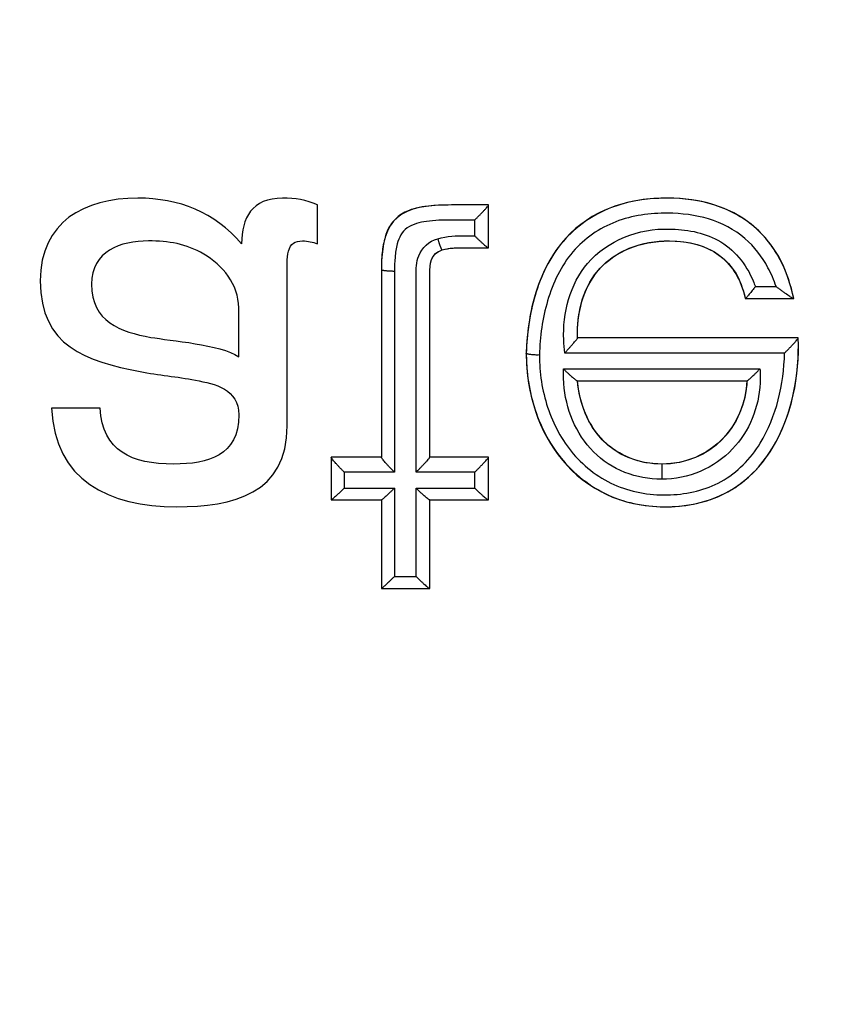
# Model space of a CAD drawing. Units: millimetres. Extents: x -262 to 262, y -308 to 234.
# Drawn here: x -29 to -23, y -238 to -231 of the extents above; entities that cross this region are included whole.
import ezdxf

# ---------------------------------------------------------------- set-up
doc = ezdxf.new("R2010")
doc.units = ezdxf.units.MM
doc.header["$MEASUREMENT"] = 0
doc.layers.add('LAYER 15', color=1, linetype='Continuous')
doc.layers.add('SCOCCA', color=70, linetype='Continuous')

msp = doc.modelspace()

# ---------------------------------------------------------------- linework, layer by layer
at = {"layer": 'LAYER 15'}
msp.add_open_spline([(80.3424, 85.6566, 287.1694), (138.2858, 85.6653, 287.1694), (139.8328, 85.6361, 287.1694), (142.5545, 85.1397, 287.1694), (144.7447, 84.3698, 287.1694), (148.072, 82.3029, 287.1694), (150.3964, 79.828, 287.1694), (152.236, 76.7248, 287.1694), (152.9821, 74.2444, 287.1694), (153.2258, 72.7126, 287.1694), (153.435, 70.5802, 287.1694), (154.2795, 61.2227, 287.1694), (156.5952, 35.7832, 287.1694), (164.4111, -50.1899, 287.1694), (172.3134, -137.0996, 287.1694), (178.9047, -209.5889, 287.1694), (179.9768, -221.3939, 287.1694), (180.3725, -225.7042, 287.1694), (180.6174, -228.5061, 287.1694), (180.7357, -229.4616, 287.1694), (180.7898, -231.1867, 287.1694), (180.575, -232.6169, 287.1694), (180.2506, -233.8414, 287.1694), (179.3955, -235.9309, 287.1694), (177.2666, -238.2884, 287.1694), (175.6419, -239.3756, 287.1694), (173.4318, -240.2737, 287.1694), (172.0654, -240.4742, 287.1694), (171.342, -240.5346, 287.1694), (167.3731, -240.5556, 287.1694), (159.966, -240.5452, 287.1694), (135.2302, -240.5493, 287.1694), (96.0549, -240.5476, 287.1694), (25.0801, -240.5483, 287.1694), (-46.273, -240.5479, 287.1694), (-108.3992, -240.5483, 287.1694), (-143.9609, -240.5473, 287.1694), (-161.8645, -240.5498, 287.1694), (-171.1768, -240.545, 287.1694), (-171.8659, -240.4924, 287.1694), (-172.5742, -240.3967, 287.1694), (-173.7958, -240.0855, 287.1694), (-174.1255, -239.9862, 287.1694), (-175.7514, -239.2602, 287.1694), (-176.7626, -238.5676, 287.1694), (-177.7532, -237.7155, 287.1694), (-178.5035, -236.922, 287.1694), (-179.7316, -235.1101, 287.1694), (-180.4144, -233.4597, 287.1694), (-180.7608, -231.4457, 287.1694), (-180.747, -230.4927, 287.1694), (-180.7574, -230.3947, 287.1694), (-180.7028, -229.5465, 287.1694), (-180.5919, -228.3756, 287.1694), (-180.2881, -225.0104, 287.1694), (-179.2874, -214.0134, 287.1694), (-177.6993, -196.5427, 287.1694), (-173.4329, -149.6204, 287.1694), (-167.0025, -78.8974, 287.1694), (-159.8427, -0.1498, 287.1694), (-155.4324, 48.3517, 287.1694), (-153.7207, 67.1876, 287.1694), (-153.4054, 70.6289, 287.1694), (-153.2596, 72.2915, 287.1694), (-153.0863, 73.4675, 287.1694), (-153.0814, 73.4682, 287.1694), (-152.6362, 75.4205, 287.1694), (-151.6976, 77.8325, 287.1694), (-149.3854, 80.9984, 287.1694), (-147.5815, 82.5789, 287.1694), (-145.1605, 84.0758, 287.1694), (-143.6774, 84.7011, 287.1694), (-142.1129, 85.2282, 287.1694), (-140.4451, 85.5266, 287.1694), (-139.9321, 85.5773, 287.1694), (-139.3399, 85.6296, 287.1694), (-139.0768, 85.6448, 287.1694), (-137.09, 85.6684, 287.1694), (-134.353, 85.6568, 287.1694), (-129.8712, 85.6613, 287.1694), (-125.4128, 85.6601, 287.1694), (-115.1613, 85.6605, 287.1694), (-99.4306, 85.6603, 287.1694), (-77.8672, 85.6604, 287.1694), (-56.0911, 85.6603, 287.1694), (15.5831, 85.662, 287.1694), (80.3424, 85.6566, 287.1694), (138.2858, 85.6653, 287.1694), (139.8328, 85.6361, 287.1694)], degree=3, knots=[-194.557487, -172.939989, -1.094151, 0, 1.094151, 2.188303, 4.511614, 6.915798, 9.334008, 11.697067, 13.944748, 14.483131, 14.748357, 19.534045, 43.19854, 90.527528, 279.843484, 303.507978, 309.424102, 315.340226, 316.586666, 317.833106, 318.474034, 319.128771, 319.783509, 321.076618, 322.369727, 323.678319, 324.986911, 325.632849, 325.791862, 325.950875, 336.654899, 347.358923, 400.721208, 454.083492, 560.808061, 614.170346, 640.851488, 667.53263, 667.858024, 668.183418, 668.508812, 668.834206, 669.484994, 670.135782, 670.780185, 671.424588, 672.068992, 672.713395, 674.021987, 675.33058, 675.490329, 675.650078, 675.729248, 675.808418, 680.55709, 685.305762, 708.970257, 732.634751, 827.292729, 921.950707, 969.279695, 974.065384, 978.851072, 979.118189, 979.385307, 979.934609, 980.483911, 982.784006, 985.177085, 987.59812, 988.78779, 989.97746, 991.114878, 992.252296, 992.522985, 992.793675, 993.064365, 993.335054, 997.71145, 1002.087846, 1006.464242, 1010.840638, 1032.458137, 1054.075635, 1075.693134, 1097.310633, 1269.15647, 1270.250621, 1271.344773, 1272.438924, 1274.762236], dxfattribs=at)
at = {"layer": 'SCOCCA'}
for p, q in [((-25.6798, -232.3616, 444.7552), (-25.6798, -232.3616, 443.8678)), ((-25.6798, -232.6787, 444.7927), (-25.6798, -232.6787, 443.8961)), ((-23.7752, -233.0552, 444.7869), (-23.7752, -233.0552, 443.8758)), ((-23.4157, -233.0552, 444.7778), (-23.4157, -233.0552, 443.8833)), ((-25.0191, -233.3476, 444.854), (-25.0191, -233.3476, 443.9578)), ((-23.3815, -233.3476, 444.8115), (-23.3815, -233.3476, 443.9241)), ((-25.4001, -233.4616, 444.8777), (-25.4001, -233.4616, 443.9758)), ((-25.0191, -233.6648, 444.8916), (-25.0191, -233.6648, 443.9959)), ((-23.7621, -233.6648, 444.8587), (-23.7622, -233.6648, 443.9476)), ((-26.8475, -234.2316, 445.0091), (-26.8475, -234.2316, 444.1217)), ((-26.475, -234.2316, 444.9986), (-26.475, -234.2316, 444.1112)), ((-26.1155, -234.2316, 444.9886), (-26.1155, -234.2316, 444.0921)), ((-25.6798, -234.2316, 444.9767), (-25.6798, -234.2316, 444.0893)), ((-26.8475, -234.5488, 445.0468), (-26.8475, -234.5488, 444.1356)), ((-26.475, -234.5488, 445.0363), (-26.475, -234.5488, 444.1343)), ((-26.1155, -234.5488, 445.0263), (-26.1155, -234.5488, 444.1298)), ((-25.6798, -234.5488, 445.0144), (-25.6798, -234.5488, 444.1179)), ((-26.475, -235.2046, 445.1144), (-26.475, -235.2046, 444.2033)), ((-26.1155, -235.2046, 445.1044), (-26.1155, -235.2046, 444.208))]:
    msp.add_line(p, q, dxfattribs=at)
for points, knots in [([(-27.5127, -232.6491, 444.8404), (-27.7111, -232.4172, 444.8186), (-27.9769, -232.3108, 444.8137), (-28.2828, -232.3108, 444.8227), (-28.6798, -232.3108, 444.8343), (-29.0063, -232.4859, 444.8647), (-29.0063, -232.924, 444.9165), (-29.0063, -233.4122, 444.9743), (-28.6631, -233.5199, 444.9769), (-28.2659, -233.5971, 444.9744), (-28.1296, -233.623, 444.9735), (-27.9915, -233.6343, 444.9709), (-27.7092, -233.6888, 444.9691), (-27.5338, -233.7243, 444.9683), (-27.5338, -233.9188, 444.9914), (-27.5338, -234.2231, 445.0275), (-27.76, -234.2825, 445.0411), (-28.0161, -234.2825, 445.0486), (-28.3269, -234.2825, 445.0576), (-28.5458, -234.1886, 445.0529), (-28.5622, -233.8676, 445.0153)], [-5.466649, -5.466649, -5.466649, -5.466649, -4.598779, -4.598779, -4.598779, -3.513337, -3.513337, -3.513337, -2.402133, -2.402133, -2.402133, -1.980022, -1.980022, -1.527067, -1.527067, -1.527067, -0.835532, -0.835532, -0.835532, -0.040967, -0.040967, -0.040967, -0.040967]), ([(-26.9504, -232.3616, 444.7904), (-27.0323, -232.3233, 444.7882), (-27.1153, -232.3108, 444.7891), (-27.2082, -232.3108, 444.7917), (-27.4347, -232.3108, 444.7981), (-27.5127, -232.4575, 444.8177), (-27.5127, -232.6491, 444.8404)], [-0.8431518, -0.8431518, -0.8431518, -0.8431518, -0.5767053, -0.5767053, -0.5767053, -0.0461185, -0.0461185, -0.0461185, -0.0461185]), ([(-23.4157, -233.0552, 444.7778), (-23.5118, -232.5761, 444.7236), (-23.8503, -232.3108, 444.7009), (-24.3506, -232.3108, 444.7139), (-25.0732, -232.3108, 444.7327), (-25.3795, -232.8182, 444.801), (-25.4001, -233.4616, 444.8777)], [-3.13843, -3.13843, -3.13843, -3.13843, -1.827733, -1.827733, -1.827733, -0.045832, -0.045832, -0.045832, -0.045832]), ([(-23.4157, -233.0552, 444.7778), (-23.5118, -232.5761, 444.7236), (-23.8503, -232.3108, 444.7009), (-24.3506, -232.3108, 444.7139), (-25.0732, -232.3108, 444.7327), (-25.3795, -232.8182, 444.801), (-25.4001, -233.4616, 444.8777)], [-3.13843, -3.13843, -3.13843, -3.13843, -1.827733, -1.827733, -1.827733, -0.045832, -0.045832, -0.045832, -0.045832]), ([(-23.4157, -233.0552, 443.8833), (-23.4357, -232.9574, 443.8732), (-23.498, -232.7618, 443.8537), (-23.7028, -232.4966, 443.8309), (-24.0124, -232.3368, 443.8212), (-24.3775, -232.296, 443.8253), (-24.7757, -232.346, 443.8407), (-25.1663, -232.6138, 443.8774), (-25.3572, -233.0313, 443.9267), (-25.3958, -233.3161, 443.9597), (-25.4001, -233.4616, 443.9758)], [-0.011632, -0.011632, -0.011632, -0.011632, 0.266138, 0.543909, 0.851866, 1.159822, 1.553013, 1.946205, 2.360406, 2.774566, 2.774566, 2.774566, 2.774566]), ([(-25.6798, -232.3616, 444.7552), (-25.7714, -232.3616, 444.7577), (-25.863, -232.3616, 444.7602), (-25.9546, -232.3616, 444.7627), (-26.3302, -232.3616, 444.773), (-26.475, -232.4466, 444.7871), (-26.475, -232.8396, 444.8336), (-26.475, -233.3037, 444.8885), (-26.475, -233.7675, 444.9435), (-26.475, -234.2316, 444.9986)], [-2.572525, -2.572525, -2.572525, -2.572525, -2.297608, -2.297608, -2.297608, -1.452138, -1.452138, -1.452138, -0.050001, -0.050001, -0.050001, -0.050001]), ([(-25.6798, -232.3616, 444.7552), (-25.7714, -232.3616, 444.7577), (-25.863, -232.3616, 444.7602), (-25.9546, -232.3616, 444.7627), (-26.3302, -232.3616, 444.773), (-26.475, -232.4466, 444.7871), (-26.475, -232.8396, 444.8336), (-26.475, -233.3037, 444.8885), (-26.475, -233.7675, 444.9435), (-26.475, -234.2316, 444.9986)], [-2.572525, -2.572525, -2.572525, -2.572525, -2.297608, -2.297608, -2.297608, -1.452138, -1.452138, -1.452138, -0.050001, -0.050001, -0.050001, -0.050001]), ([(-25.6798, -232.3616, 443.8678), (-25.7714, -232.3616, 443.8703), (-25.863, -232.3616, 443.8728), (-25.9546, -232.3616, 443.8753), (-25.9864, -232.3616, 443.8761), (-26.0507, -232.3627, 443.8779), (-26.1452, -232.3702, 443.8811), (-26.2387, -232.3884, 443.8852), (-26.3383, -232.4264, 443.8905), (-26.4245, -232.5221, 443.8984), (-26.4567, -232.6261, 443.9083), (-26.4739, -232.7296, 443.9194), (-26.4742, -232.8038, 443.9275), (-26.475, -232.8396, 443.9315)], [0.0030559, 0.0030559, 0.0030559, 0.0030559, 0.2779721, 0.2779721, 0.2779721, 0.3697747, 0.4615772, 0.537893, 0.6142088, 0.6855785, 0.7569483, 0.8595631, 0.962178, 0.962178, 0.962178, 0.962178]), ([(-25.7825, -232.4733, 443.7712), (-25.7768, -232.4676, 443.7704), (-25.7651, -232.4559, 443.7697), (-25.7474, -232.4379, 443.7718), (-25.7301, -232.4199, 443.7775), (-25.7141, -232.403, 443.7868), (-25.7004, -232.3881, 443.7995), (-25.6898, -232.3761, 443.815), (-25.6829, -232.3674, 443.8322), (-25.6799, -232.3632, 443.8487), (-25.6798, -232.3616, 443.859), (-25.6798, -232.3616, 443.8678)], [-0.1981391, -0.1981391, -0.1981391, -0.1981391, -0.1738367, -0.1483855, -0.1225829, -0.0973213, -0.0733955, -0.0513048, -0.0311464, -0.0126705, 0, 0, 0, 0]), ([(-25.7825, -232.4733, 443.7712), (-25.8408, -232.4733, 443.7728), (-25.8991, -232.4733, 443.7744), (-25.9574, -232.4733, 443.776), (-25.9879, -232.4733, 443.7768), (-26.0491, -232.4744, 443.7786), (-26.1355, -232.4813, 443.7818), (-26.2154, -232.497, 443.7859), (-26.2855, -232.5257, 443.7912), (-26.3352, -232.5812, 443.7992), (-26.3622, -232.6587, 443.8091), (-26.3758, -232.7492, 443.8201), (-26.3776, -232.8175, 443.8283), (-26.3777, -232.8513, 443.8323)], [0.103093, 0.103093, 0.103093, 0.103093, 0.2779721, 0.2779721, 0.2779721, 0.3697747, 0.4615772, 0.537893, 0.6142088, 0.6855785, 0.7569483, 0.8595631, 0.962178, 0.962178, 0.962178, 0.962178]), ([(-23.5451, -232.9669, 443.7706), (-23.5632, -232.9186, 443.7654), (-23.6177, -232.786, 443.7511), (-23.7712, -232.5879, 443.7316), (-24.0418, -232.4471, 443.7219), (-24.3781, -232.4082, 443.7261), (-24.746, -232.4565, 443.7414), (-25.0857, -232.6909, 443.7781), (-25.262, -233.0669, 443.8273), (-25.2982, -233.3369, 443.8602), (-25.3028, -233.474, 443.8766)], [0.112896, 0.112896, 0.112896, 0.112896, 0.266184, 0.544042, 0.852094, 1.160146, 1.55346, 1.946774, 2.361103, 2.772897, 2.772897, 2.772897, 2.772897]), ([(-25.1144, -233.4594, 443.8698), (-25.1181, -233.4273, 443.8661), (-25.1206, -233.395, 443.8623), (-25.1217, -233.3627, 443.8585), (-25.1314, -233.1645, 443.8353), (-25.0127, -232.7074, 443.7781), (-24.5643, -232.5329, 443.7456), (-24.3405, -232.54, 443.7407), (-24.2193, -232.5419, 443.7377), (-23.9429, -232.5848, 443.7357), (-23.7573, -232.8121, 443.7577), (-23.7053, -232.9527, 443.773), (-23.6983, -232.9669, 443.7745)], [-0.109691, -0.109691, -0.109691, -0.109691, -0.012108, -0.012108, -0.012108, 0.600831, 1.279614, 1.279614, 1.279614, 1.654027, 2.063366, 2.108932, 2.108932, 2.108932, 2.108932]), ([(-26.2182, -234.3434, 444.0048), (-26.2182, -234.3101, 444.0008), (-26.2182, -234.2768, 443.9968), (-26.2182, -234.2434, 443.9929), (-26.2182, -233.7907, 443.9391), (-26.2182, -233.338, 443.8854), (-26.2182, -232.8852, 443.8318), (-26.2182, -232.8365, 443.8261), (-26.2132, -232.7157, 443.8117), (-26.1204, -232.6288, 443.7988), (-26.0564, -232.6114, 443.795)], [-0.112917, -0.112917, -0.112917, -0.112917, -0.012213, -0.012213, -0.012213, 1.355493, 1.355493, 1.355493, 1.5054, 1.703144, 1.703144, 1.703144, 1.703144]), ([(-26.0564, -232.6114, 443.795), (-25.989, -232.59, 443.7906), (-25.9174, -232.5898, 443.7887), (-25.8473, -232.5904, 443.7868), (-25.8257, -232.5904, 443.7862), (-25.8041, -232.5904, 443.7856), (-25.7825, -232.5904, 443.785)], [1.7031436, 1.7031436, 1.7031436, 1.7031436, 1.9143864, 1.9143864, 1.9143864, 1.9791577, 1.9791577, 1.9791577, 1.9791577]), ([(-25.7825, -232.5904, 443.785), (-25.7775, -232.5954, 443.7855), (-25.7672, -232.6055, 443.7872), (-25.7518, -232.6204, 443.7921), (-25.7365, -232.6346, 443.7996), (-25.7221, -232.6476, 443.8096), (-25.7092, -232.6589, 443.8218), (-25.6984, -232.6678, 443.8356), (-25.6899, -232.6742, 443.8506), (-25.6839, -232.6779, 443.866), (-25.6816, -232.6787, 443.8765), (-25.6809, -232.6787, 443.8816)], [0, 0, 0, 0, 0.0213551, 0.0434462, 0.0657447, 0.0876766, 0.108711, 0.1284494, 0.1466898, 0.1634375, 0.178859, 0.178859, 0.178859, 0.178859]), ([(-28.922, -233.8676, 445.0259), (-28.9012, -234.4027, 445.0888), (-28.4958, -234.5997, 445.1002), (-27.9953, -234.5997, 445.0857), (-27.578, -234.5997, 445.0736), (-27.174, -234.5042, 445.0507), (-27.174, -233.9989, 444.9906), (-27.174, -233.6238, 444.9461), (-27.174, -233.2486, 444.9016), (-27.174, -232.8735, 444.8572), (-27.174, -232.8165, 444.8505), (-27.1793, -232.7603, 444.844), (-27.1496, -232.6449, 444.8295), (-27.1179, -232.628, 444.8266), (-27.0601, -232.628, 444.825), (-27.0205, -232.628, 444.8239), (-26.9851, -232.6364, 444.8239), (-26.9503, -232.6491, 444.8244)], [-4.123696, -4.123696, -4.123696, -4.123696, -2.786804, -2.786804, -2.786804, -1.612668, -1.612668, -1.612668, -0.479657, -0.479657, -0.479657, -0.323715, -0.323715, -0.164444, -0.164444, -0.164444, -0.051647, -0.051647, -0.051647, -0.051647]), ([(-27.5338, -233.487, 444.9402), (-27.6714, -233.3953, 444.9332), (-28.0416, -233.3684, 444.9408), (-28.1858, -233.3431, 444.942), (-28.4121, -233.3026, 444.9438), (-28.6257, -233.2272, 444.9411), (-28.6257, -232.9497, 444.9083), (-28.6257, -232.7026, 444.879), (-28.4117, -232.628, 444.8639), (-28.2027, -232.628, 444.8578), (-28.0548, -232.628, 444.8535), (-27.9246, -232.6491, 444.8522), (-27.6551, -232.8059, 444.863), (-27.5338, -232.9524, 444.8768), (-27.5338, -233.1233, 444.8971), (-27.5338, -233.2445, 444.9114), (-27.5338, -233.3658, 444.9258), (-27.5338, -233.487, 444.9402)], [-3.222927, -3.222927, -3.222927, -3.222927, -2.552519, -2.552519, -2.552519, -1.893342, -1.893342, -1.893342, -1.293349, -1.293349, -1.293349, -0.841008, -0.841008, -0.366282, -0.366282, -0.366282, 0, 0, 0, 0]), ([(-26.1155, -234.2316, 444.0921), (-26.1155, -233.7789, 444.0383), (-26.1155, -233.3262, 443.9847), (-26.1155, -232.8734, 443.9311), (-26.1163, -232.8258, 443.9254), (-26.1064, -232.7443, 443.9109), (-26.0639, -232.7085, 443.8981), (-26.0241, -232.6952, 443.8943)], [-0.012213, -0.012213, -0.012213, -0.012213, 1.355493, 1.355493, 1.355493, 1.5054, 1.703144, 1.703144, 1.703144, 1.703144]), ([(-26.1155, -234.2316, 444.9886), (-26.1155, -233.779, 444.9348), (-26.1155, -233.3261, 444.8812), (-26.1155, -232.8734, 444.8276), (-26.1155, -232.7996, 444.8189), (-26.1125, -232.7229, 444.8097), (-25.9642, -232.6765, 444.8002), (-25.9052, -232.6787, 444.7988), (-25.8446, -232.6787, 444.7972), (-25.7896, -232.6787, 444.7957), (-25.7347, -232.6787, 444.7942), (-25.6798, -232.6787, 444.7927)], [-1.98191, -1.98191, -1.98191, -1.98191, -0.614526, -0.614526, -0.614526, -0.375976, -0.375976, -0.214808, -0.214808, -0.214808, -0.05, -0.05, -0.05, -0.05]), ([(-26.1155, -234.2316, 444.9886), (-26.1155, -233.779, 444.9348), (-26.1155, -233.3261, 444.8812), (-26.1155, -232.8734, 444.8276), (-26.1155, -232.7996, 444.8189), (-26.1125, -232.7229, 444.8097), (-25.9642, -232.6765, 444.8002), (-25.9052, -232.6787, 444.7988), (-25.8446, -232.6787, 444.7972), (-25.7896, -232.6787, 444.7957), (-25.7347, -232.6787, 444.7942), (-25.6798, -232.6787, 444.7927)], [-1.98191, -1.98191, -1.98191, -1.98191, -0.614526, -0.614526, -0.614526, -0.375976, -0.375976, -0.214808, -0.214808, -0.214808, -0.05, -0.05, -0.05, -0.05]), ([(-26.0241, -232.6952, 443.8943), (-25.9734, -232.6791, 443.8899), (-25.9173, -232.678, 443.8879), (-25.8446, -232.6787, 443.8861), (-25.79, -232.6787, 443.8846), (-25.7354, -232.6787, 443.8831), (-25.6809, -232.6787, 443.8816)], [1.7031436, 1.7031436, 1.7031436, 1.7031436, 1.9143864, 1.9143864, 1.9143864, 2.0781508, 2.0781508, 2.0781508, 2.0781508]), ([(-25.6798, -232.6787, 443.8961), (-25.6798, -232.6787, 443.8956), (-25.6798, -232.6787, 443.8946), (-25.6799, -232.6787, 443.893), (-25.6799, -232.6787, 443.8914), (-25.68, -232.6787, 443.8898), (-25.6801, -232.6787, 443.8882), (-25.6803, -232.6787, 443.8865), (-25.6804, -232.6787, 443.8849), (-25.6806, -232.6787, 443.8833), (-25.6808, -232.6787, 443.8822), (-25.6809, -232.6787, 443.8816)], [-0.0145588, -0.0145588, -0.0145588, -0.0145588, -0.01298116, -0.01139325, -0.00979518, -0.00818706, -0.006569, -0.00494113, -0.00330358, -0.00165649, 0, 0, 0, 0]), ([(-25.0191, -233.3476, 444.854), (-25.0334, -232.9269, 444.8046), (-24.7868, -232.6283, 444.7627), (-24.3379, -232.6283, 444.751), (-24.0393, -232.6283, 444.7432), (-23.8344, -232.7705, 444.7548), (-23.7752, -233.0552, 444.7869)], [-1.961049, -1.961049, -1.961049, -1.961049, -0.831579, -0.831579, -0.831579, -0.044876, -0.044876, -0.044876, -0.044876]), ([(-25.0191, -233.3476, 444.854), (-25.0334, -232.9269, 444.8046), (-24.7868, -232.6283, 444.7627), (-24.3379, -232.6283, 444.751), (-24.0393, -232.6283, 444.7432), (-23.8344, -232.7705, 444.7548), (-23.7752, -233.0552, 444.7869)], [-1.961049, -1.961049, -1.961049, -1.961049, -0.831579, -0.831579, -0.831579, -0.044876, -0.044876, -0.044876, -0.044876]), ([(-25.0191, -233.3476, 443.9578), (-25.0271, -233.1651, 443.9346), (-24.9219, -232.7723, 443.8773), (-24.5426, -232.624, 443.8449), (-24.3379, -232.6283, 443.8399), (-24.2268, -232.6293, 443.837), (-23.9931, -232.6708, 443.8349), (-23.8262, -232.8709, 443.8592), (-23.7827, -233.018, 443.8779), (-23.7752, -233.0552, 443.8758)], [-0.012108, -0.012108, -0.012108, -0.012108, 0.601091, 1.28016, 1.28016, 1.28016, 1.654731, 2.064243, 2.192166, 2.192166, 2.192166, 2.192166]), ([(-26.475, -232.8396, 443.9315), (-26.475, -233.3036, 443.9864), (-26.475, -233.7676, 444.0414), (-26.475, -234.2316, 444.0966), (-26.475, -234.232, 444.0966), (-26.475, -234.2323, 444.0966), (-26.475, -234.2327, 444.0967)], [0.962178, 0.962178, 0.962178, 0.962178, 2.363988, 2.363988, 2.363988, 2.365058, 2.365058, 2.365058, 2.365058]), ([(-26.3777, -232.8513, 443.8323), (-26.3777, -233.3154, 443.8871), (-26.3777, -233.7794, 443.9422), (-26.3777, -234.2434, 443.9973), (-26.3777, -234.2768, 444.0013), (-26.3777, -234.3101, 444.0052), (-26.3777, -234.3434, 444.0092)], [0.962178, 0.962178, 0.962178, 0.962178, 2.363988, 2.363988, 2.363988, 2.464691, 2.464691, 2.464691, 2.464691]), ([(-23.6983, -232.9669, 443.7745), (-23.7042, -232.9719, 443.7753), (-23.7117, -232.9821, 443.7775), (-23.7231, -232.9969, 443.7831), (-23.7344, -233.0112, 443.7914), (-23.7451, -233.0242, 443.8021), (-23.7548, -233.0354, 443.8148), (-23.7628, -233.0443, 443.8292), (-23.769, -233.0506, 443.8445), (-23.7727, -233.0544, 443.8602), (-23.7748, -233.055, 443.8707), (-23.7752, -233.0552, 443.8758)], [-0.1696188, -0.1696188, -0.1696188, -0.1696188, -0.15045, -0.1304292, -0.1099581, -0.0895048, -0.0695368, -0.0504417, -0.0324646, -0.0156862, 0, 0, 0, 0]), ([(-23.4171, -233.0552, 443.8667), (-23.418, -233.0552, 443.8616), (-23.4208, -233.0543, 443.851), (-23.428, -233.0506, 443.8356), (-23.4385, -233.0442, 443.8206), (-23.452, -233.0352, 443.8069), (-23.4682, -233.024, 443.7948), (-23.4866, -233.0109, 443.7849), (-23.5064, -232.9967, 443.7775), (-23.5263, -232.9822, 443.7728), (-23.5396, -232.9726, 443.7712), (-23.5451, -232.9669, 443.7706)], [-0.1980517, -0.1980517, -0.1980517, -0.1980517, -0.1823386, -0.1649762, -0.1456315, -0.1241803, -0.1007691, -0.0758069, -0.049899, -0.0237463, 0, 0, 0, 0]), ([(-23.4157, -233.0552, 443.8833), (-23.4157, -233.0552, 443.8827), (-23.4157, -233.0552, 443.8815), (-23.4158, -233.0552, 443.8797), (-23.4159, -233.0552, 443.8779), (-23.416, -233.0552, 443.8761), (-23.4161, -233.0552, 443.8742), (-23.4163, -233.0552, 443.8724), (-23.4166, -233.0552, 443.8705), (-23.4168, -233.0552, 443.8686), (-23.417, -233.0552, 443.8674), (-23.4171, -233.0552, 443.8667)], [-0.01667165, -0.01667165, -0.01667165, -0.01667165, -0.01487497, -0.01306412, -0.01123914, -0.00940014, -0.00754727, -0.00568066, -0.00380047, -0.00190686, 0, 0, 0, 0]), ([(-25.4001, -233.4616, 444.8777), (-25.4004, -234.0592, 444.9485), (-25.0247, -234.5996, 445.0026), (-24.3718, -234.5996, 444.9855), (-24.0788, -234.5996, 444.9778), (-23.8238, -234.4968, 444.959), (-23.4443, -234.0092, 444.8914), (-23.369, -233.6574, 444.8478), (-23.3815, -233.3476, 444.8115)], [-3.584982, -3.584982, -3.584982, -3.584982, -1.873059, -1.873059, -1.873059, -0.990777, -0.990777, -0.050217, -0.050217, -0.050217, -0.050217]), ([(-25.4001, -233.4616, 444.8777), (-25.4004, -234.0592, 444.9485), (-25.0247, -234.5996, 445.0026), (-24.3718, -234.5996, 444.9855), (-24.0788, -234.5996, 444.9778), (-23.8238, -234.4968, 444.959), (-23.4443, -234.0092, 444.8914), (-23.369, -233.6574, 444.8478), (-23.3815, -233.3476, 444.8115)], [-3.584982, -3.584982, -3.584982, -3.584982, -1.873059, -1.873059, -1.873059, -0.990777, -0.990777, -0.050217, -0.050217, -0.050217, -0.050217]), ([(-25.4001, -233.4616, 443.9758), (-25.4, -233.6035, 443.9914), (-25.3573, -233.8875, 444.0215), (-25.1497, -234.2813, 444.059), (-24.7765, -234.561, 444.0797), (-24.397, -234.6153, 444.0766), (-24.1095, -234.577, 444.0656), (-23.8198, -234.4679, 444.0476), (-23.654, -234.2969, 444.0261), (-23.5761, -234.1684, 444.0104), (-23.4247, -233.9166, 443.9798), (-23.3728, -233.6297, 443.9463), (-23.3815, -233.3476, 443.9241)], [0.011535, 0.011535, 0.011535, 0.011535, 0.409398, 0.807261, 1.213363, 1.619465, 1.815318, 2.011171, 2.424984, 2.424984, 2.424984, 3.226155, 3.226155, 3.226155, 3.226155]), ([(-25.1144, -233.4594, 443.8698), (-25.1095, -233.4539, 443.869), (-25.0994, -233.4426, 443.8683), (-25.084, -233.4254, 443.8702), (-25.0687, -233.4083, 443.8753), (-25.0544, -233.392, 443.8837), (-25.0417, -233.3774, 443.8951), (-25.0315, -233.3654, 443.909), (-25.0242, -233.3563, 443.9246), (-25.0199, -233.3506, 443.9411), (-25.0192, -233.3482, 443.9524), (-25.0191, -233.3476, 443.9578)], [-0.193777, -0.193777, -0.193777, -0.193777, -0.171075, -0.1472777, -0.1230352, -0.0990927, -0.0761495, -0.0547047, -0.0349555, -0.016801, 0, 0, 0, 0]), ([(-23.4834, -233.4594, 443.8273), (-23.4776, -233.4537, 443.8265), (-23.4657, -233.442, 443.8258), (-23.4479, -233.424, 443.828), (-23.4306, -233.406, 443.8337), (-23.4148, -233.3891, 443.843), (-23.4014, -233.3741, 443.8558), (-23.3911, -233.3621, 443.8713), (-23.3845, -233.3535, 443.8885), (-23.3815, -233.3492, 443.905), (-23.3815, -233.3476, 443.9154), (-23.3815, -233.3476, 443.9241)], [-0.1980888, -0.1980888, -0.1980888, -0.1980888, -0.173585, -0.148054, -0.1222877, -0.0971413, -0.0733529, -0.0513695, -0.0312637, -0.012797, 0, 0, 0, 0]), ([(-25.3028, -233.474, 443.8766), (-25.3081, -233.4748, 443.8768), (-25.319, -233.4744, 443.878), (-25.3352, -233.4737, 443.8824), (-25.351, -233.4725, 443.8898), (-25.3656, -233.4711, 443.9001), (-25.3781, -233.4694, 443.9129), (-25.3881, -233.4675, 443.9276), (-25.3952, -233.4654, 443.9434), (-25.3992, -233.4638, 443.9597), (-25.4001, -233.4616, 443.9705), (-25.4001, -233.4616, 443.9758)], [-0.1544188, -0.1544188, -0.1544188, -0.1544188, -0.1384531, -0.1216293, -0.1041448, -0.0862385, -0.0681872, -0.0502814, -0.0327977, -0.0159751, 0, 0, 0, 0]), ([(-25.3028, -233.474, 443.8766), (-25.3025, -233.6061, 443.8922), (-25.2627, -233.8689, 443.9223), (-25.0724, -234.2274, 443.9598), (-24.7401, -234.4761, 443.9805), (-24.3981, -234.5257, 443.9774), (-24.1349, -234.4907, 443.9663), (-23.8812, -234.3942, 443.9483), (-23.7347, -234.2446, 443.9268), (-23.6638, -234.1277, 443.9111), (-23.5426, -233.9271, 443.8842), (-23.4887, -233.6926, 443.8551), (-23.4834, -233.4594, 443.8273)], [0.013094, 0.013094, 0.013094, 0.013094, 0.409285, 0.807035, 1.213022, 1.619008, 1.814806, 2.010603, 2.424298, 2.424298, 2.424298, 3.129243, 3.129243, 3.129243, 3.129243]), ([(-23.4834, -233.4594, 443.8273), (-23.9962, -233.4594, 443.8403), (-24.509, -233.4594, 443.8536), (-25.0217, -233.4594, 443.8673), (-25.0526, -233.4594, 443.8681), (-25.0835, -233.4594, 443.869), (-25.1144, -233.4594, 443.8698)], [0.102255, 0.102255, 0.102255, 0.102255, 1.640989, 1.640989, 1.640989, 1.733667, 1.733667, 1.733667, 1.733667]), ([(-24.3952, -234.3943, 443.9617), (-24.581, -234.3986, 443.967), (-24.9607, -234.2469, 443.9591), (-25.1084, -233.8699, 443.9183), (-25.1215, -233.6842, 443.8966), (-25.1242, -233.6483, 443.8925), (-25.125, -233.6124, 443.8882), (-25.1238, -233.5765, 443.8839)], [1.146165, 1.146165, 1.146165, 1.146165, 1.704386, 2.273742, 2.273742, 2.273742, 2.382207, 2.382207, 2.382207, 2.382207]), ([(-25.1238, -233.5765, 443.8839), (-25.0898, -233.5765, 443.883), (-25.0558, -233.5765, 443.8821), (-25.0217, -233.5765, 443.8812), (-24.6027, -233.5765, 443.87), (-24.1837, -233.5765, 443.8591), (-23.7647, -233.5765, 443.8483), (-23.7318, -233.5765, 443.8475), (-23.6989, -233.5765, 443.8467), (-23.6661, -233.5765, 443.8458)], [-0.104444, -0.104444, -0.104444, -0.104444, -0.002363, -0.002363, -0.002363, 1.255014, 1.255014, 1.255014, 1.353667, 1.353667, 1.353667, 1.353667]), ([(-25.1238, -233.5765, 443.8839), (-25.1189, -233.5815, 443.8844), (-25.1088, -233.5917, 443.8861), (-25.0936, -233.6065, 443.8911), (-25.0783, -233.6207, 443.8986), (-25.0636, -233.6337, 443.9086), (-25.0503, -233.6449, 443.9207), (-25.0389, -233.6538, 443.9345), (-25.0299, -233.6602, 443.9495), (-25.0236, -233.6639, 443.9649), (-25.0211, -233.6648, 443.9754), (-25.0203, -233.6648, 443.9805)], [0, 0, 0, 0, 0.0210878, 0.0430644, 0.0654118, 0.0875323, 0.1088376, 0.1288538, 0.1473116, 0.1641827, 0.1796449, 0.1796449, 0.1796449, 0.1796449]), ([(-23.6661, -233.5765, 443.8458), (-23.6634, -233.6114, 443.8499), (-23.663, -233.6465, 443.854), (-23.6648, -233.6816, 443.8582), (-23.6729, -233.8607, 443.8797), (-23.8226, -234.234, 443.9278), (-24.1981, -234.3975, 443.9569), (-24.3952, -234.3943, 443.9617)], [-0.094028, -0.094028, -0.094028, -0.094028, 0.011731, 0.011731, 0.011731, 0.556572, 1.146165, 1.146165, 1.146165, 1.146165]), ([(-23.7622, -233.6648, 443.9476), (-23.7614, -233.6646, 443.9425), (-23.7591, -233.664, 443.9318), (-23.7539, -233.6602, 443.9161), (-23.7458, -233.6539, 443.9008), (-23.7354, -233.6449, 443.8864), (-23.7231, -233.6337, 443.8736), (-23.7093, -233.6207, 443.8628), (-23.6949, -233.6065, 443.8545), (-23.6804, -233.5917, 443.8488), (-23.6708, -233.5815, 443.8465), (-23.6661, -233.5765, 443.8458)], [0, 0, 0, 0, 0.0159095, 0.0332101, 0.0520989, 0.072534, 0.0942315, 0.1167054, 0.1393611, 0.1616014, 0.1829139, 0.1829139, 0.1829139, 0.1829139]), ([(-25.0203, -233.6648, 443.9805), (-25.0199, -233.6648, 443.9805), (-25.0195, -233.6648, 443.9805), (-25.0191, -233.6648, 443.9805), (-24.6001, -233.6648, 443.9693), (-24.1811, -233.6648, 443.9583), (-23.7622, -233.6648, 443.9476)], [-0.00354, -0.00354, -0.00354, -0.00354, -0.002363, -0.002363, -0.002363, 1.255014, 1.255014, 1.255014, 1.255014]), ([(-25.0203, -233.6648, 443.9805), (-25.0202, -233.6648, 443.9811), (-25.02, -233.6648, 443.9822), (-25.0198, -233.6648, 443.984), (-25.0196, -233.6648, 443.9857), (-25.0194, -233.6648, 443.9874), (-25.0193, -233.6648, 443.9891), (-25.0192, -233.6648, 443.9909), (-25.0192, -233.6648, 443.9925), (-25.0191, -233.6648, 443.9942), (-25.0191, -233.6648, 443.9953), (-25.0191, -233.6648, 443.9959)], [0, 0, 0, 0, 0.00176193, 0.00351308, 0.00525329, 0.00698237, 0.00870018, 0.01040658, 0.01210142, 0.01378457, 0.01545588, 0.01545588, 0.01545588, 0.01545588]), ([(-23.7621, -233.6648, 444.8587), (-23.7789, -234.0075, 444.8998), (-24.0308, -234.2825, 444.9389), (-24.3926, -234.2825, 444.9483), (-24.7658, -234.2825, 444.9581), (-24.9929, -234.0085, 444.9316), (-25.0191, -233.6648, 444.8916)], [-2.012891, -2.012891, -2.012891, -2.012891, -1.035274, -1.035274, -1.035274, -0.04746, -0.04746, -0.04746, -0.04746]), ([(-24.3926, -234.2825, 444.0609), (-24.5565, -234.2851, 444.0663), (-24.8759, -234.1583, 444.0583), (-25.0073, -233.8319, 444.0176), (-25.0191, -233.6648, 443.9959)], [1.146165, 1.146165, 1.146165, 1.146165, 1.704386, 2.273742, 2.273742, 2.273742, 2.273742]), ([(-23.7621, -233.6648, 444.8587), (-23.7789, -234.0075, 444.8998), (-24.0308, -234.2825, 444.9389), (-24.3926, -234.2825, 444.9483), (-24.7658, -234.2825, 444.9581), (-24.9929, -234.0085, 444.9316), (-25.0191, -233.6648, 444.8916)], [-2.012891, -2.012891, -2.012891, -2.012891, -1.035274, -1.035274, -1.035274, -0.04746, -0.04746, -0.04746, -0.04746]), ([(-23.7622, -233.6648, 443.9476), (-23.7692, -233.8224, 443.9789), (-23.9007, -234.1457, 444.027), (-24.2209, -234.2848, 444.0562), (-24.3926, -234.2825, 444.0609)], [0.011731, 0.011731, 0.011731, 0.011731, 0.556572, 1.146165, 1.146165, 1.146165, 1.146165]), ([(-26.8475, -234.2327, 444.1071), (-26.8475, -234.2326, 444.1077), (-26.8475, -234.2325, 444.1088), (-26.8475, -234.2323, 444.1104), (-26.8475, -234.2321, 444.112), (-26.8475, -234.232, 444.1137), (-26.8475, -234.2318, 444.1153), (-26.8475, -234.2318, 444.1169), (-26.8475, -234.2317, 444.1185), (-26.8475, -234.2316, 444.1201), (-26.8475, -234.2316, 444.1212), (-26.8475, -234.2316, 444.1217)], [0, 0, 0, 0, 0.0016677, 0.00332508, 0.00497201, 0.00660837, 0.00823404, 0.00984892, 0.01145291, 0.0130459, 0.01462781, 0.01462781, 0.01462781, 0.01462781]), ([(-26.7503, -234.3434, 444.0196), (-26.7556, -234.3382, 444.0191), (-26.7664, -234.3273, 444.019), (-26.7825, -234.3108, 444.0215), (-26.7981, -234.2942, 444.027), (-26.8126, -234.2784, 444.0354), (-26.8252, -234.2641, 444.0466), (-26.8353, -234.2519, 444.06), (-26.8424, -234.2425, 444.0751), (-26.8466, -234.236, 444.0909), (-26.8475, -234.2335, 444.1018), (-26.8475, -234.2327, 444.1071)], [0, 0, 0, 0, 0.0224762, 0.0458315, 0.0694436, 0.0926296, 0.1147656, 0.1354095, 0.1543806, 0.1717579, 0.1877943, 0.1877943, 0.1877943, 0.1877943]), ([(-26.475, -234.2316, 444.1112), (-26.475, -234.2316, 444.1107), (-26.475, -234.2316, 444.1097), (-26.475, -234.2317, 444.1081), (-26.475, -234.2318, 444.1065), (-26.475, -234.2318, 444.1049), (-26.475, -234.232, 444.1032), (-26.475, -234.2321, 444.1016), (-26.475, -234.2323, 444.1), (-26.475, -234.2325, 444.0983), (-26.475, -234.2326, 444.0972), (-26.475, -234.2327, 444.0967)], [-0.0145972, -0.0145972, -0.0145972, -0.0145972, -0.01301852, -0.0114288, -0.00982813, -0.00821661, -0.00659434, -0.00496143, -0.00331798, -0.00166413, 0, 0, 0, 0]), ([(-26.3777, -234.3434, 444.0092), (-26.383, -234.3382, 444.0087), (-26.3938, -234.3273, 444.0086), (-26.4099, -234.3108, 444.0111), (-26.4256, -234.2942, 444.0165), (-26.4401, -234.2783, 444.025), (-26.4527, -234.264, 444.0362), (-26.4627, -234.2519, 444.0496), (-26.4699, -234.2425, 444.0647), (-26.4741, -234.236, 444.0805), (-26.475, -234.2335, 444.0914), (-26.475, -234.2327, 444.0967)], [0, 0, 0, 0, 0.0224802, 0.04584, 0.0694567, 0.0926471, 0.1147869, 0.1354339, 0.1544075, 0.171787, 0.1878254, 0.1878254, 0.1878254, 0.1878254]), ([(-26.2182, -234.3434, 444.0048), (-26.2128, -234.338, 444.004), (-26.2016, -234.3268, 444.0032), (-26.1848, -234.3097, 444.005), (-26.1682, -234.2926, 444.01), (-26.1528, -234.2763, 444.0182), (-26.1394, -234.2618, 444.0295), (-26.1286, -234.2497, 444.0434), (-26.1209, -234.2405, 444.059), (-26.1164, -234.2347, 444.0754), (-26.1157, -234.2323, 444.0867), (-26.1155, -234.2316, 444.0921)], [-0.1982037, -0.1982037, -0.1982037, -0.1982037, -0.174429, -0.1496546, -0.1245859, -0.1000027, -0.0766108, -0.0548895, -0.0349988, -0.0167958, 0, 0, 0, 0]), ([(-25.7825, -234.3434, 443.9928), (-25.7768, -234.3378, 443.9919), (-25.7651, -234.326, 443.9912), (-25.7474, -234.308, 443.9933), (-25.7301, -234.2901, 443.999), (-25.7141, -234.2731, 444.0083), (-25.7004, -234.2581, 444.021), (-25.6898, -234.2461, 444.0365), (-25.6829, -234.2375, 444.0537), (-25.6799, -234.2333, 444.0702), (-25.6798, -234.2316, 444.0805), (-25.6798, -234.2316, 444.0893)], [-0.1981825, -0.1981825, -0.1981825, -0.1981825, -0.1738708, -0.1484088, -0.1225949, -0.0973226, -0.0733876, -0.0512894, -0.0311248, -0.0126428, 0, 0, 0, 0]), ([(-26.3777, -234.3434, 444.0092), (-26.4111, -234.3434, 444.0101), (-26.4444, -234.3434, 444.011), (-26.4777, -234.3434, 444.012), (-26.5686, -234.3434, 444.0145), (-26.6595, -234.3434, 444.0171), (-26.7503, -234.3434, 444.0196)], [-0.0968985, -0.0968985, -0.0968985, -0.0968985, 0.0031403, 0.0031403, 0.0031403, 0.2757805, 0.2757805, 0.2757805, 0.2757805]), ([(-25.7825, -234.3434, 443.9928), (-25.8944, -234.3434, 443.9958), (-26.0063, -234.3434, 443.9989), (-26.1182, -234.3434, 444.002), (-26.1516, -234.3434, 444.0029), (-26.1849, -234.3434, 444.0038), (-26.2182, -234.3434, 444.0048)], [0.1031053, 0.1031053, 0.1031053, 0.1031053, 0.4389125, 0.4389125, 0.4389125, 0.5389507, 0.5389507, 0.5389507, 0.5389507]), ([(-26.7503, -234.4606, 444.0335), (-26.7553, -234.4656, 444.0343), (-26.7656, -234.4757, 444.0365), (-26.7808, -234.4905, 444.0423), (-26.7957, -234.5047, 444.0507), (-26.8096, -234.5177, 444.0614), (-26.8219, -234.5289, 444.0743), (-26.832, -234.5379, 444.0887), (-26.8398, -234.5442, 444.1041), (-26.8447, -234.548, 444.1199), (-26.8469, -234.5487, 444.1305), (-26.8475, -234.5488, 444.1356)], [-0.1837197, -0.1837197, -0.1837197, -0.1837197, -0.161764, -0.1390542, -0.1161356, -0.0935995, -0.0719933, -0.0517274, -0.0330094, -0.0158326, 0, 0, 0, 0]), ([(-26.7503, -234.4606, 444.0335), (-26.6595, -234.4606, 444.031), (-26.5686, -234.4606, 444.0284), (-26.4777, -234.4606, 444.0259), (-26.4444, -234.4606, 444.025), (-26.4111, -234.4606, 444.024), (-26.3777, -234.4606, 444.0231)], [0.0975353, 0.0975353, 0.0975353, 0.0975353, 0.3701755, 0.3701755, 0.3701755, 0.4702143, 0.4702143, 0.4702143, 0.4702143]), ([(-26.3777, -234.4606, 444.0231), (-26.383, -234.4659, 444.0239), (-26.3938, -234.4765, 444.0263), (-26.4099, -234.4921, 444.0327), (-26.4256, -234.5071, 444.0419), (-26.4401, -234.5206, 444.0538), (-26.4527, -234.5319, 444.068), (-26.4627, -234.5406, 444.0839), (-26.47, -234.5463, 444.1008), (-26.4735, -234.5488, 444.1163), (-26.475, -234.5488, 444.1259), (-26.475, -234.5488, 444.1343)], [-0.1837343, -0.1837343, -0.1837343, -0.1837343, -0.1611803, -0.1377459, -0.1140583, -0.0908057, -0.0686165, -0.0479353, -0.0289424, -0.0115554, 0, 0, 0, 0]), ([(-26.3777, -234.4606, 444.0231), (-26.3777, -234.4939, 444.0271), (-26.3777, -234.5273, 444.031), (-26.3777, -234.5606, 444.035), (-26.3777, -234.7459, 444.0571), (-26.3777, -234.9312, 444.0791), (-26.3777, -235.1164, 444.1012)], [-0.0891327, -0.0891327, -0.0891327, -0.0891327, 0.0115722, 0.0115722, 0.0115722, 0.5713133, 0.5713133, 0.5713133, 0.5713133]), ([(-26.2182, -234.4606, 444.0187), (-26.1849, -234.4606, 444.0178), (-26.1516, -234.4606, 444.0168), (-26.1182, -234.4606, 444.0159), (-26.0063, -234.4606, 444.0128), (-25.8944, -234.4606, 444.0098), (-25.7825, -234.4606, 444.0067)], [-0.1024912, -0.1024912, -0.1024912, -0.1024912, -0.0024529, -0.0024529, -0.0024529, 0.3333544, 0.3333544, 0.3333544, 0.3333544]), ([(-26.2182, -235.1164, 444.0968), (-26.2182, -234.9312, 444.0747), (-26.2182, -234.7459, 444.0526), (-26.2182, -234.5606, 444.0306), (-26.2182, -234.5273, 444.0266), (-26.2182, -234.4939, 444.0227), (-26.2182, -234.4606, 444.0187)], [0.0884532, 0.0884532, 0.0884532, 0.0884532, 0.6481939, 0.6481939, 0.6481939, 0.7488988, 0.7488988, 0.7488988, 0.7488988]), ([(-26.1166, -234.5488, 444.1152), (-26.1173, -234.5488, 444.1101), (-26.1197, -234.548, 444.0996), (-26.1256, -234.5442, 444.0842), (-26.1341, -234.5379, 444.0693), (-26.145, -234.529, 444.0554), (-26.1579, -234.5177, 444.0433), (-26.1723, -234.5047, 444.0333), (-26.1875, -234.4905, 444.0258), (-26.2029, -234.4757, 444.0208), (-26.2132, -234.4656, 444.0191), (-26.2182, -234.4606, 444.0187)], [-0.1787767, -0.1787767, -0.1787767, -0.1787767, -0.1633603, -0.1466182, -0.1283845, -0.1086545, -0.0876304, -0.06571, -0.0434237, -0.0213445, 0, 0, 0, 0]), ([(-25.7825, -234.4606, 444.0067), (-25.7775, -234.4656, 444.0071), (-25.7672, -234.4757, 444.0089), (-25.7518, -234.4905, 444.0138), (-25.7366, -234.5047, 444.0213), (-25.7222, -234.5177, 444.0313), (-25.7093, -234.529, 444.0434), (-25.6984, -234.5379, 444.0573), (-25.6899, -234.5442, 444.0723), (-25.684, -234.548, 444.0877), (-25.6816, -234.5488, 444.0982), (-25.6809, -234.5488, 444.1033)], [0, 0, 0, 0, 0.0213451, 0.0434251, 0.065712, 0.087633, 0.1086577, 0.1283881, 0.1466221, 0.1633644, 0.178781, 0.178781, 0.178781, 0.178781]), ([(-26.1166, -234.5488, 444.1152), (-26.1162, -234.5488, 444.1152), (-26.1159, -234.5488, 444.1152), (-26.1155, -234.5488, 444.1152), (-25.9706, -234.5488, 444.1112), (-25.8257, -234.5488, 444.1072), (-25.6809, -234.5488, 444.1033)], [-0.0035143, -0.0035143, -0.0035143, -0.0035143, -0.0024529, -0.0024529, -0.0024529, 0.4323356, 0.4323356, 0.4323356, 0.4323356]), ([(-26.1166, -234.5488, 444.1152), (-26.1165, -234.5488, 444.1158), (-26.1163, -234.5488, 444.1169), (-26.1161, -234.5488, 444.1185), (-26.116, -234.5488, 444.1202), (-26.1158, -234.5488, 444.1218), (-26.1157, -234.5488, 444.1234), (-26.1156, -234.5488, 444.125), (-26.1155, -234.5488, 444.1266), (-26.1155, -234.5488, 444.1283), (-26.1155, -234.5488, 444.1293), (-26.1155, -234.5488, 444.1298)], [0, 0, 0, 0, 0.00167078, 0.00333202, 0.00498356, 0.00662526, 0.008257, 0.00987864, 0.01149006, 0.01309115, 0.01468179, 0.01468179, 0.01468179, 0.01468179]), ([(-25.6798, -234.5488, 444.1179), (-25.6798, -234.5488, 444.1173), (-25.6798, -234.5488, 444.1163), (-25.6799, -234.5488, 444.1147), (-25.6799, -234.5488, 444.1131), (-25.68, -234.5488, 444.1114), (-25.6801, -234.5488, 444.1098), (-25.6803, -234.5488, 444.1082), (-25.6804, -234.5488, 444.1066), (-25.6806, -234.5488, 444.1049), (-25.6808, -234.5488, 444.1038), (-25.6809, -234.5488, 444.1033)], [-0.01464488, -0.01464488, -0.01464488, -0.01464488, -0.01305812, -0.01146099, -0.00985357, -0.00823599, -0.00660836, -0.0049708, -0.00332347, -0.00166648, 0, 0, 0, 0]), ([(-26.3777, -235.1164, 444.1012), (-26.3828, -235.1214, 444.1019), (-26.393, -235.1315, 444.1042), (-26.4082, -235.1463, 444.11), (-26.4231, -235.1606, 444.1183), (-26.437, -235.1736, 444.1291), (-26.4493, -235.1848, 444.142), (-26.4595, -235.1937, 444.1564), (-26.4672, -235.2, 444.1718), (-26.4722, -235.2038, 444.1875), (-26.4744, -235.2045, 444.1981), (-26.475, -235.2046, 444.2033)], [-0.1837194, -0.1837194, -0.1837194, -0.1837194, -0.161764, -0.1390549, -0.116137, -0.0936015, -0.0719957, -0.0517296, -0.0330112, -0.0158337, 0, 0, 0, 0]), ([(-26.2182, -235.1164, 444.0968), (-26.2132, -235.1214, 444.0972), (-26.2029, -235.1315, 444.0989), (-26.1875, -235.1463, 444.1039), (-26.1723, -235.1606, 444.1114), (-26.1579, -235.1736, 444.1213), (-26.145, -235.1848, 444.1335), (-26.1341, -235.1937, 444.1474), (-26.1256, -235.2001, 444.1623), (-26.1197, -235.2038, 444.1777), (-26.1173, -235.2046, 444.1882), (-26.1166, -235.2046, 444.1933)], [0, 0, 0, 0, 0.021341, 0.0434163, 0.0656985, 0.0876151, 0.1086358, 0.128363, 0.1465944, 0.1633347, 0.1787494, 0.1787494, 0.1787494, 0.1787494]), ([(-26.1155, -235.2046, 444.208), (-26.1155, -235.2046, 444.2074), (-26.1155, -235.2046, 444.2064), (-26.1155, -235.2046, 444.2048), (-26.1156, -235.2046, 444.2031), (-26.1157, -235.2046, 444.2015), (-26.1158, -235.2046, 444.1999), (-26.116, -235.2046, 444.1982), (-26.1161, -235.2046, 444.1966), (-26.1163, -235.2046, 444.1949), (-26.1165, -235.2046, 444.1938), (-26.1166, -235.2046, 444.1933)], [-0.01471166, -0.01471166, -0.01471166, -0.01471166, -0.01311785, -0.01151356, -0.0098989, -0.00827398, -0.00663892, -0.00499385, -0.00333892, -0.00167425, 0, 0, 0, 0])]:
    msp.add_open_spline(points, degree=3, knots=knots, dxfattribs=at)
for points in [[(-26.9503, -232.6491, 444.8244), (-26.9503, -232.5533, 444.813), (-26.9503, -232.4575, 444.8017), (-26.9504, -232.3616, 444.7904)], [(-25.6798, -232.6787, 444.7927), (-25.6798, -232.573, 444.7802), (-25.6798, -232.4673, 444.7677), (-25.6798, -232.3616, 444.7552)], [(-25.6798, -232.6787, 444.7927), (-25.6798, -232.573, 444.7802), (-25.6798, -232.4673, 444.7677), (-25.6798, -232.3616, 444.7552)], [(-25.6798, -232.6787, 443.8961), (-25.6798, -232.5734, 443.8837), (-25.6798, -232.468, 443.8712), (-25.6798, -232.3616, 443.8678)], [(-25.7825, -232.5904, 443.785), (-25.7825, -232.5514, 443.7804), (-25.7825, -232.5123, 443.7758), (-25.7825, -232.4733, 443.7712)], [(-23.6983, -232.9669, 443.7745), (-23.648, -232.9669, 443.7733), (-23.5978, -232.9669, 443.772), (-23.5451, -232.9669, 443.7706)], [(-23.7752, -233.0552, 444.7869), (-23.6554, -233.0552, 444.7839), (-23.5355, -233.0552, 444.7808), (-23.4157, -233.0552, 444.7778)], [(-23.7752, -233.0552, 444.7869), (-23.6554, -233.0552, 444.7839), (-23.5355, -233.0552, 444.7808), (-23.4157, -233.0552, 444.7778)], [(-23.7752, -233.0552, 443.8758), (-23.6558, -233.0552, 443.8728), (-23.5365, -233.0552, 443.8698), (-23.4171, -233.0552, 443.8667)], [(-23.3815, -233.3476, 444.8115), (-23.9274, -233.3476, 444.8253), (-24.4732, -233.3476, 444.8395), (-25.0191, -233.3476, 444.854)], [(-23.3815, -233.3476, 444.8115), (-23.9274, -233.3476, 444.8253), (-24.4732, -233.3476, 444.8395), (-25.0191, -233.3476, 444.854)], [(-23.3815, -233.3476, 443.9241), (-23.9273, -233.3476, 443.9379), (-24.4731, -233.3476, 443.952), (-25.0191, -233.3476, 443.9578)], [(-25.0191, -233.6648, 444.8916), (-24.6001, -233.6648, 444.8804), (-24.1811, -233.6648, 444.8695), (-23.7621, -233.6648, 444.8587)], [(-25.0191, -233.6648, 444.8916), (-24.6001, -233.6648, 444.8804), (-24.1811, -233.6648, 444.8695), (-23.7621, -233.6648, 444.8587)], [(-28.5622, -233.8676, 445.0153), (-28.6822, -233.8676, 445.0188), (-28.8021, -233.8676, 445.0223), (-28.922, -233.8676, 445.0259)], [(-26.475, -234.2316, 444.9986), (-26.5992, -234.2316, 445.0021), (-26.7233, -234.2316, 445.0056), (-26.8475, -234.2316, 445.0091)], [(-26.8475, -234.2316, 445.0091), (-26.8475, -234.3374, 445.0216), (-26.8475, -234.4431, 445.0342), (-26.8475, -234.5488, 445.0468)], [(-26.8475, -234.2316, 445.0091), (-26.8475, -234.3374, 445.0216), (-26.8475, -234.4431, 445.0342), (-26.8475, -234.5488, 445.0468)], [(-26.475, -234.2316, 444.9986), (-26.5992, -234.2316, 445.0021), (-26.7233, -234.2316, 445.0056), (-26.8475, -234.2316, 445.0091)], [(-26.475, -234.2316, 444.1112), (-26.5992, -234.2316, 444.1147), (-26.7233, -234.2316, 444.1182), (-26.8475, -234.2316, 444.1217)], [(-26.8475, -234.2327, 444.1071), (-26.8475, -234.3377, 444.1196), (-26.8475, -234.4427, 444.1321), (-26.8475, -234.5488, 444.1356)], [(-25.6798, -234.2316, 444.9767), (-25.825, -234.2316, 444.9806), (-25.9703, -234.2316, 444.9846), (-26.1155, -234.2316, 444.9886)], [(-25.6798, -234.2316, 444.9767), (-25.825, -234.2316, 444.9806), (-25.9703, -234.2316, 444.9846), (-26.1155, -234.2316, 444.9886)], [(-25.6798, -234.2316, 444.0893), (-25.825, -234.2316, 444.0933), (-25.9701, -234.2316, 444.0972), (-26.1155, -234.2316, 444.0921)], [(-25.6798, -234.5488, 445.0144), (-25.6798, -234.4431, 445.0018), (-25.6798, -234.3374, 444.9892), (-25.6798, -234.2316, 444.9767)], [(-25.6798, -234.5488, 445.0144), (-25.6798, -234.4431, 445.0018), (-25.6798, -234.3374, 444.9892), (-25.6798, -234.2316, 444.9767)], [(-25.6798, -234.5488, 444.1179), (-25.6798, -234.4434, 444.1053), (-25.6798, -234.3381, 444.0928), (-25.6798, -234.2316, 444.0893)], [(-26.7503, -234.3434, 444.0196), (-26.7503, -234.3825, 444.0242), (-26.7503, -234.4215, 444.0289), (-26.7503, -234.4606, 444.0335)], [(-25.7825, -234.4606, 444.0067), (-25.7825, -234.4215, 444.0021), (-25.7825, -234.3825, 443.9974), (-25.7825, -234.3434, 443.9928)], [(-26.8475, -234.5488, 445.0468), (-26.7233, -234.5488, 445.0433), (-26.5992, -234.5488, 445.0398), (-26.475, -234.5488, 445.0363)], [(-26.8475, -234.5488, 445.0468), (-26.7233, -234.5488, 445.0433), (-26.5992, -234.5488, 445.0398), (-26.475, -234.5488, 445.0363)], [(-26.8475, -234.5488, 444.1356), (-26.7234, -234.5488, 444.1321), (-26.5993, -234.5488, 444.1286), (-26.475, -234.5488, 444.1343)], [(-26.475, -234.5488, 445.0363), (-26.475, -234.7674, 445.0623), (-26.475, -234.986, 445.0884), (-26.475, -235.2046, 445.1144)], [(-26.475, -234.5488, 445.0363), (-26.475, -234.7674, 445.0623), (-26.475, -234.986, 445.0884), (-26.475, -235.2046, 445.1144)], [(-26.475, -234.5488, 444.1343), (-26.475, -234.767, 444.1602), (-26.475, -234.9853, 444.1862), (-26.475, -235.2046, 444.2033)], [(-26.1155, -234.5488, 445.0263), (-25.9703, -234.5488, 445.0223), (-25.825, -234.5488, 445.0183), (-25.6798, -234.5488, 445.0144)], [(-26.1155, -235.2046, 445.1044), (-26.1155, -234.986, 445.0784), (-26.1155, -234.7674, 445.0523), (-26.1155, -234.5488, 445.0263)], [(-26.1155, -235.2046, 445.1044), (-26.1155, -234.986, 445.0784), (-26.1155, -234.7674, 445.0523), (-26.1155, -234.5488, 445.0263)], [(-26.1155, -234.5488, 445.0263), (-25.9703, -234.5488, 445.0223), (-25.825, -234.5488, 445.0183), (-25.6798, -234.5488, 445.0144)], [(-26.1155, -235.2046, 444.208), (-26.1155, -234.986, 444.1819), (-26.1155, -234.7674, 444.1559), (-26.1155, -234.5488, 444.1298)], [(-26.3777, -235.1164, 444.1012), (-26.3246, -235.1164, 444.0997), (-26.2714, -235.1164, 444.0982), (-26.2182, -235.1164, 444.0968)], [(-26.475, -235.2046, 445.1144), (-26.3552, -235.2046, 445.1111), (-26.2353, -235.2046, 445.1077), (-26.1155, -235.2046, 445.1044)], [(-26.475, -235.2046, 445.1144), (-26.3552, -235.2046, 445.1111), (-26.2353, -235.2046, 445.1077), (-26.1155, -235.2046, 445.1044)], [(-26.475, -235.2046, 444.2033), (-26.3555, -235.2046, 444.1999), (-26.236, -235.2046, 444.1966), (-26.1166, -235.2046, 444.1933)]]:
    msp.add_open_spline(points, degree=3, dxfattribs=at)
for points, weights in [([(-26.0241, -232.6952, 443.8943), (-26.0294, -232.6969, 443.8044), (-26.0564, -232.6114, 443.795)], [1, 0.742962198333, 1]), ([(-26.475, -232.8396, 443.9315), (-26.475, -232.851, 443.8349), (-26.3777, -232.8513, 443.8323)], [1, 0.716783255432, 1]), ([(-24.3926, -234.2825, 444.0609), (-24.3955, -234.2825, 443.9484), (-24.3952, -234.3943, 443.9617)], [1, 0.664101128265, 1])]:
    msp.add_rational_spline(points, weights, degree=2, dxfattribs=at)

doc.saveas('drawing.dxf')
